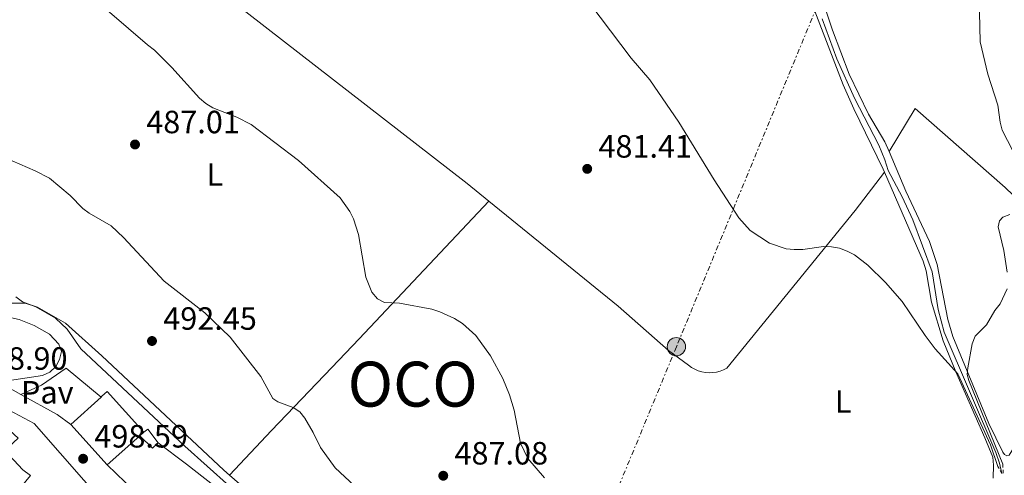
# Model space of a CAD drawing. Units: metres. Extents: x 566604 to 570042, y 4719500 to 4721846.
# Drawn here: x 568410 to 568717, y 4721084 to 4721226 of the extents above; entities that cross this region are included whole.
import ezdxf
from ezdxf.enums import TextEntityAlignment as Align

# ---------------------------------------------------------------- set-up
doc = ezdxf.new("R2010")
doc.units = ezdxf.units.M
doc.header["$MEASUREMENT"] = 0
doc.linetypes.add('DGN Style 2', pattern=[1.7399219301090239, 1.043953158065414, -0.6959687720436097])
doc.linetypes.add('DGN Style 7', pattern=[3.4798438602180486, 1.565929737098122, -0.6959687720436097, 0.5219765790327072, -0.6959687720436097])
for name, color, linetype, lineweight in [('Acequia sin especificar', 4, 'Continuous', 0), ('Caseta-cabaña', 1, 'Continuous', 0), ('Cota de punto acotado terreno', 7, 'Continuous', 0), ('Curva de nivel intermedia', 30, 'Continuous', 0), ('Edificio', 1, 'Continuous', 13), ('Etiqueta de uso rústico', 92, 'Continuous', 0), ('Fuente-manantial-naciente', 7, 'Continuous', 0), ('Línea de asfalto', 7, 'Continuous', 13), ('Línea de cambio de uso (parcela vista)', 92, 'Continuous', 0), ('Línea de pavimento', 1, 'Continuous', 0), ('Línea eléctrica', 6, 'DGN Style 7', 0), ('Pavimento', 7, 'Continuous', 0), ('Pontón-alcantarilla (pasos de agua)', 1, 'DGN Style 2', 0), ('Poste tendido eléctrico', 7, 'Continuous', 0), ('Punto acotado terreno (símbolo)', 7, 'Continuous', 0), ('Texto de Capital de Municipio', 7, 'Continuous', 0), ('Transformador', 7, 'Continuous', 0)]:
    doc.layers.add(name, color=color, linetype=linetype, lineweight=lineweight)
doc.styles.add('Style-Arial', font='arial.ttf')

# ---------------------------------------------------------------- blocks, each defined once
blk = doc.blocks.new('5PATER')
at = {"layer": 'Fuente-manantial-naciente', "linetype": 'Continuous', "lineweight": 0}
h = blk.add_hatch(color=51, dxfattribs=at)
edge = h.paths.add_edge_path()
edge.add_ellipse((0, 0), major_axis=(-0.1095731443231308, -0.1110710700762829), ratio=0.9994222409660317, start_angle=0, end_angle=360)
blk = doc.blocks.new('5PELE')
at = {"layer": 'Transformador', "linetype": 'Continuous', "lineweight": 0}
h = blk.add_hatch(color=9, dxfattribs=at)
edge = h.paths.add_edge_path()
edge.add_arc((-2.000000476837158e-05, 0), 0.2850000000000001, 0, 360)
at = {"layer": 'Transformador', "color": 252, "linetype": 'Continuous', "lineweight": 0}
blk.add_circle((-2.000000476837158e-05, 0), 0.2850000000000001, dxfattribs=at)

msp = doc.modelspace()

# ---------------------------------------------------------------- linework, layer by layer
at = {"layer": 'Acequia sin especificar', "color": 4, "linetype": 'Continuous', "lineweight": 0}
msp.add_polyline3d([(568660.1399999997, 4721226.529999999, 477.7599999999948), (568664.7199999997, 4721214.119999999, 477.9100000000035), (568670.2300000004, 4721201.810000001, 477.9900000000052), (568677.7800000003, 4721187.24, 478.1100000000006), (568679.7300000004, 4721182.640000001, 478.1100000000006), (568680.7100000001, 4721179.33, 478.1399999999995), (568685.0800000001, 4721171.130000001, 478.4100000000035), (568688.4600000001, 4721163.92, 478.6499999999942), (568694.4500000002, 4721147.82, 479.1900000000023), (568696.2800000003, 4721136, 479.2599999999948), (568698.1600000003, 4721128.99, 479.3000000000029), (568714.2599999999, 4721091.5, 479.6100000000006), (568715.3899999997, 4721088.189999999, 479.7299999999959), (568716.0999999996, 4721085.029999999, 480.6199999999953)], dxfattribs=at)
at = {"layer": 'Caseta-cabaña', "color": 1, "linetype": 'Continuous', "lineweight": 0, "extrusion": (-0.001101426296073069, 0.001512948208891578, 0.9999982489223828), "elevation": 7016.391221280572, "flags": 128}
msp.add_lwpolyline([(568453.4956088195, 4721089.307882269), (568450.295599746, 4721093.587887168), (568449.0456005043, 4721092.677886127)], dxfattribs=at)
at = {"layer": 'Caseta-cabaña', "color": 1, "linetype": 'Continuous', "lineweight": 0, "extrusion": (0.008708888527480703, 0.00888662094640888, 0.9999225886181243), "elevation": 47404.86510230797, "flags": 128}
msp.add_lwpolyline([(568421.6584837536, 4720861.892641083), (568425.6583320491, 4720857.972486288), (568427.378528093, 4720859.662553023)], dxfattribs=at)
at = {"layer": 'Caseta-cabaña', "color": 1, "linetype": 'Continuous', "lineweight": 0}
msp.add_polyline3d([(568447.5700000003, 4721096.75, 499.7599999999948), (568448.8399999999, 4721097.890000001, 503.1600000000035), (568450.0899999999, 4721098.800000001, 499.7200000000012), (568453.29, 4721094.52, 499.7299999999959), (568451.5700000003, 4721092.83, 499.7599999999948)], close=True, dxfattribs=at)
at = {"layer": 'Curva de nivel intermedia', "color": 30, "linetype": 'Continuous', "lineweight": 0, "flags": 128}
for points, elevation in [([(568721.120000001, 4721182.399999999), (568716.2300000004, 4721191.91), (568715.5900000011, 4721194.329999999), (568714.8899999993, 4721199.66), (568711.8300000017, 4721209.369999999), (568709.4500000011, 4721219.359999998), (568708.5700000004, 4721256.599999999), (568710.4400000013, 4721281.060000001), (568710.570000001, 4721289.429999999), (568710.1399999995, 4721294.42), (568709.1800000007, 4721300.319999999), (568706.2200000013, 4721310.529999999), (568703.2999999999, 4721317.91), (568699.4000000019, 4721330.979999999), (568699.2300000018, 4721336.220000001), (568700.1399999994, 4721341.71), (568700.7600000007, 4721362.41), (568701.5499999998, 4721370.430000001), (568702.1300000009, 4721372.859999999), (568704.2800000012, 4721378.409999999), (568705.6700000014, 4721380.529999998), (568707.4400000017, 4721382.279999998), (568710.0400000013, 4721383.52), (568720.7300000021, 4721383.710000001)], 480), ([(568432.280000002, 4721233.849999999), (568449.9700000011, 4721218.480000001), (568452.1600000017, 4721216.84), (568457.5500000007, 4721211.42), (568466.2300000021, 4721201.83), (568468.1500000021, 4721200.220000001), (568470.3899999995, 4721198.819999999), (568477.8200000017, 4721195.970000001), (568482.2699999996, 4721193.609999999), (568497.0599999997, 4721182.440000001), (568510.0100000004, 4721170.789999999), (568513.0599999991, 4721166.579999999), (568514.2100000003, 4721164.310000001), (568515.7300000002, 4721159.369999998), (568518.0500000003, 4721146.160000001), (568519.9200000013, 4721141.440000001), (568521.64, 4721139.42), (568523.8500000007, 4721138.230000001), (568528.4599999996, 4721137.970000001), (568538.5899999995, 4721136.100000001), (568541.0700000006, 4721135.28), (568545.6799999995, 4721133.269999999), (568548.1500000015, 4721131.719999999), (568552.3, 4721127.939999999), (568556.8500000008, 4721121.67), (568560.6799999997, 4721114.59), (568562.7300000016, 4721109.49), (568564.2000000002, 4721104.649999999), (568566.1700000016, 4721094.430000001), (568568.4600000004, 4721089.619999999), (568573.6700000007, 4721083.58)], 485.0000000000001), ([(568587.8400000016, 4721231.380000002), (568600.6700000016, 4721214.3), (568606.53, 4721207.560000001), (568615.5600000002, 4721194.34), (568626.5100000004, 4721176.460000001), (568634.2500000007, 4721164.579999999), (568637.7700000011, 4721160.67), (568643.7500000002, 4721156.720000001), (568648.9600000004, 4721154.970000001), (568651.4500000004, 4721154.739999999), (568654.1900000008, 4721154.730000001), (568660.560000001, 4721155.619999998), (568663.0700000012, 4721155.609999998), (568665.5299999998, 4721155.130000001), (568667.9700000007, 4721154.259999999), (568670.2400000016, 4721153.019999999), (568674.37, 4721149.9), (568679.9500000012, 4721144.449999998), (568685.0899999999, 4721138.579999999), (568692.2500000015, 4721127.939999999), (568695.3800000007, 4721123.84), (568702.4800000018, 4721116.06), (568712.6400000007, 4721093.939999998), (568714.9299999997, 4721087.179999999)], 480), ([(568407.8600000005, 4721182.34), (568415.0000000017, 4721179.269999999), (568419.5100000001, 4721176.92), (568425.9000000005, 4721171.57), (568429.8400000011, 4721167.529999999), (568431.8500000006, 4721166.029999999), (568438.7000000014, 4721162.119999997), (568442.5500000004, 4721158.439999999), (568455.1600000013, 4721144.88), (568467.8799999994, 4721135.019999999), (568475.7699999998, 4721127.470000001), (568485.3499999996, 4721115.140000001), (568488.9900000007, 4721108.319999999), (568490.5900000011, 4721107.269999999), (568495.4000000014, 4721105.539999999), (568497.4900000012, 4721104.15), (568499.010000001, 4721102.17), (568501.6300000007, 4721097.720000001), (568503.8600000015, 4721093.029999998), (568508.5100000006, 4721086.720000001), (568521.9800000021, 4721074.179999999)], 490.0000000000001), ([(568717.8300000008, 4721147.630000002), (568716.8099999994, 4721154.38), (568715.0200000012, 4721161.82), (568715.380000001, 4721163.630000001), (568716.4900000021, 4721164.76), (568718.630000001, 4721165.67)], 480), ([(568716.4100000014, 4721087.880000001), (568705.8500000002, 4721113.949999999), (568705.3899999998, 4721115.81), (568705.5900000011, 4721117.880000001), (568706.9299999998, 4721125.4), (568707.8200000017, 4721127.74), (568711.350000001, 4721131.23), (568714.0100000009, 4721135.710000001), (568715.6500000015, 4721137.789999999), (568717.850000001, 4721142.52)], 480), ([(568475.5100000004, 4721081.060000001), (568461.6299999999, 4721093.449999998), (568429.2700000012, 4721123.789999999), (568425.0100000009, 4721129.96), (568421.380000001, 4721133.4), (568415.240000001, 4721136.9), (568411.020000001, 4721138.480000001), (568409.0000000005, 4721139.949999999)], 495)]:
    msp.add_lwpolyline(points, dxfattribs=dict(at, elevation=elevation))
at = {"layer": 'Edificio', "color": 1, "linetype": 'Continuous', "lineweight": 13, "extrusion": (0.03519439730998421, 0.04755641115696469, 0.9982483369161488), "elevation": 245026.9653421979, "flags": 128}
msp.add_lwpolyline([(2351518.048018565, -4125799.835175606), (2351518.390716486, -4125798.160345077), (2351521.092108835, -4125784.791983976), (2351537.746870029, -4125788.172476477), (2351535.227114197, -4125800.658565891), (2351535.150762465, -4125801.02662465), (2351534.702779759, -4125803.215668107), (2351518.048018565, -4125799.835175606)], close=True, dxfattribs=at)
at = {"layer": 'Edificio', "color": 51, "linetype": 'Continuous', "lineweight": 13, "extrusion": (0.03482832839636115, 0.04722676246346386, 0.9982768255590905), "elevation": 243262.584859661, "flags": 128}
msp.add_lwpolyline([(2344601.348948652, -4129838.671587441), (2344617.998041882, -4129842.079885345), (2344618.449679124, -4129839.891593485), (2344618.526645502, -4129839.523661917)], dxfattribs=at)
at = {"layer": 'Edificio', "color": 51, "linetype": 'Continuous', "lineweight": 13, "extrusion": (0.04312695925399836, 0.03892390813913509, 0.998311071139993), "elevation": 208781.1598709116, "flags": 128}
msp.add_lwpolyline([(3123882.831510405, -3579071.624592857), (3123882.831510405, -3579058.886790849)], dxfattribs=at)
at = {"layer": 'Edificio', "color": 51, "linetype": 'Continuous', "lineweight": 13, "extrusion": (-0.007881192087695398, 0.008739951154792315, 0.9999307476345994), "elevation": 37286.12556493777, "flags": 128}
msp.add_lwpolyline([(568412.3960893502, 4720954.683710846), (568423.7773121923, 4720942.063228819)], dxfattribs=at)
at = {"layer": 'Edificio', "color": 51, "linetype": 'Continuous', "lineweight": 13, "extrusion": (0.04353048377868148, 0.03907460752719703, 0.9982876699772414), "elevation": 209722.1985818841, "flags": 128}
msp.add_lwpolyline([(3133568.232992011, -3570525.751843194), (3133568.232992011, -3570527.461375294)], dxfattribs=at)
at = {"layer": 'Edificio', "color": 51, "linetype": 'Continuous', "lineweight": 13, "extrusion": (0.04301008961738389, 0.03879841911638245, 0.9983209979085755), "elevation": 208122.4863493826, "flags": 128}
msp.add_lwpolyline([(3124785.10514476, -3578294.689859666), (3124785.10514476, -3578308.328429972)], dxfattribs=at)
at = {"layer": 'Edificio', "color": 1, "linetype": 'Continuous', "lineweight": 13}
msp.add_polyline3d([(568399, 4721108.82, 504.820000000007), (568414.6399999997, 4721100.59, 502.3300000000018), (568438.2599999999, 4721073.630000001, 505.8999999999942), (568440.9400000004, 4721075.980000001, 503.9100000000035), (568447.6299999999, 4721068.34, 503.6600000000035), (568444.79, 4721065.859999999, 503.6399999999995), (568443.0599999996, 4721067.83, 503.7799999999989), (568431.5199999996, 4721053.82, 503.8699999999953), (568422.4299999997, 4721059.859999999, 505.8300000000018), (568421.2300000004, 4721060.66, 506.0899999999965), (568405.2400000002, 4721074.289999999, 506.070000000007), (568413.5300000003, 4721084.390000001, 505.7400000000052), (568411.2000000002, 4721086.08, 503.429999999993), (568405.5599999996, 4721092.100000001, 503.5099999999948), (568409.7300000004, 4721096.02, 503.4900000000052), (568400.4900000002, 4721104.42, 502.7100000000065), (568399.29, 4721104.619999999, 502.7100000000065), (568400.3200000003, 4721089.949999999, 502.1499999999942), (568391.9600000001, 4721089.369999999, 502.1499999999942), (568390.6500000004, 4721108.24, 504.820000000007)], close=True, dxfattribs=at)
at = {"layer": 'Edificio', "color": 51, "linetype": 'Continuous', "lineweight": 13}
for points in [[(568391.9600000001, 4721089.369999999, 502.1499999999942), (568390.6500000004, 4721108.24, 504.820000000007), (568399, 4721108.82, 504.820000000007), (568414.6399999997, 4721100.59, 502.3300000000018), (568438.2599999999, 4721073.630000001, 505.8999999999942), (568440.9400000004, 4721075.980000001, 503.9100000000035), (568447.6299999999, 4721068.34, 503.6600000000035), (568444.79, 4721065.859999999, 503.6399999999995), (568443.0599999996, 4721067.83, 503.7799999999989), (568431.5199999996, 4721053.82, 503.8699999999953), (568422.4299999997, 4721059.859999999, 505.8300000000018)], [(568405.2400000002, 4721074.289999999, 506.070000000007), (568413.5300000003, 4721084.390000001, 505.7400000000052), (568411.2000000002, 4721086.08, 503.429999999993), (568405.5599999996, 4721092.100000001, 503.5099999999948), (568409.7300000004, 4721096.02, 503.4900000000052), (568400.4900000002, 4721104.42, 502.7100000000065), (568399.29, 4721104.619999999, 502.7100000000065), (568400.3200000003, 4721089.949999999, 502.1499999999942), (568391.9600000001, 4721089.369999999, 502.1499999999942)]]:
    msp.add_polyline3d(points, dxfattribs=at)
at = {"layer": 'Línea de asfalto', "color": 7, "linetype": 'Continuous', "lineweight": 13, "extrusion": (0.01357777207559468, 0.00193968156499086, 0.9999059364464689), "elevation": 17373.90152743972, "flags": 128}
msp.add_lwpolyline([(568338.5995491788, 4721091.911406328), (568340.2096723203, 4721090.951404523), (568351.4105407678, 4721084.721392803)], dxfattribs=at)
at = {"layer": 'Línea de asfalto', "color": 7, "linetype": 'Continuous', "lineweight": 13, "extrusion": (-0.0129473334909963, -0.04418309732023461, 0.998939547954061), "elevation": -215454.4225048366, "flags": 128}
msp.add_lwpolyline([(-782163.505940243, 4685484.581842618), (-782150.9771664483, 4685481.75827622), (-782146.0189693873, 4685480.020696898)], dxfattribs=at)
at = {"layer": 'Línea de asfalto', "color": 7, "linetype": 'Continuous', "lineweight": 13}
msp.add_polyline3d([(568437.4600000009, 4721087.630000004, 498.850000000006), (568445.8000000004, 4721079.61, 499.2400000000052), (568456.7600000016, 4721069.76, 499.929999999993), (568457.5799999975, 4721068.840000002, 499.9100000000035)], dxfattribs=at)
at = {"layer": 'Línea de cambio de uso (parcela vista)', "color": 92, "linetype": 'Continuous', "lineweight": 0}
for points in [[(568607.0499999998, 4721357.75, 476.9700000000012), (568608.9299999997, 4721353.689999999, 477.0399999999936), (568615.5499999998, 4721334.140000001, 477.3899999999995), (568621.9199999999, 4721318.199999999, 477.6999999999971), (568624.5300000003, 4721312.57, 477.7700000000041), (568629.9699999997, 4721302.57, 477.7700000000041), (568646.0700000003, 4721268.24, 478), (568651.9000000004, 4721256.65, 478.1600000000035), (568654.2000000002, 4721250.75, 478.2700000000041), (568663.4199999999, 4721223.08, 478.4100000000035), (568668.5599999996, 4721209.310000001, 478.4799999999959), (568674.5899999999, 4721196.869999999, 478.5800000000018), (568679.7000000002, 4721188.27, 478.679999999993), (568681.0099999999, 4721185.210000001, 478.7700000000041)], [(568475.54, 4721084.5, 494.0299999999989), (568473.7599999999, 4721086.050000001, 494.0599999999977), (568435.8099999996, 4721121.630000001, 494.1699999999983), (568424.4000000004, 4721131.779999999, 494.320000000007), (568415.6900000004, 4721136.789999999, 494.8399999999965), (568411.9100000003, 4721138.060000001, 495.2799999999989), (568405.4900000002, 4721137.970000001, 496.2100000000065), (568399.6900000004, 4721136.26, 496.7100000000065), (568398, 4721136.039999999, 496.7100000000065), (568396.7199999997, 4721136.369999999, 496.6699999999983), (568395.7300000004, 4721139.380000001, 496.3800000000047), (568394.7300000004, 4721144.220000001, 495.5099999999948), (568387.7800000003, 4721188.060000001, 490.7200000000012), (568386.0700000003, 4721204.65, 489.4799999999959), (568386.0099999999, 4721212.060000001, 488.2899999999936), (568386.6500000004, 4721216.720000001, 487.8999999999942), (568389.7599999999, 4721225.4, 486.9799999999959), (568399.5700000003, 4721245.230000001, 485.9600000000065), (568415.0999999996, 4721278.720000001, 482.679999999993), (568415.5300000003, 4721279.810000001, 482.6199999999953)], [(568415.5300000003, 4721279.810000001, 482.6199999999953), (568455.2199999997, 4721248.560000001, 482.1600000000035), (568549.5700000003, 4721175.310000001, 482.3099999999977), (568556.3399999999, 4721169.810000001, 482.3800000000047)], [(568656.8899999997, 4721231.689999999, 478.3699999999953), (568666.7199999997, 4721206.01, 478.75), (568670, 4721198.5, 478.8600000000006), (568679.1500000004, 4721179.789999999, 479.0899999999965), (568679.5599999996, 4721178.84, 479.1100000000006)], [(568681.0099999999, 4721185.210000001, 478.7700000000041), (568689.1500000004, 4721198.609999999, 478.7700000000041), (568717.1600000003, 4721173.99, 479.0800000000018), (568753.4900000002, 4721139.230000001, 481.25)], [(568681.0099999999, 4721185.210000001, 478.7700000000041), (568686.25, 4721172.939999999, 479.1199999999953), (568693.5999999996, 4721157.210000001, 479.4400000000023), (568695.9699999997, 4721150.060000001, 479.5099999999948), (568699.3099999996, 4721132.949999999, 479.7400000000052), (568700.9100000003, 4721127.65, 479.7299999999959), (568712.1500000004, 4721100.550000001, 480.2899999999936), (568716.4299999997, 4721091.59, 480.3999999999942), (568716.9800000004, 4721090.859999999, 480.3600000000006), (568717.6799999997, 4721090.52, 480.3600000000006), (568718.4100000003, 4721090.689999999, 480.320000000007), (568721.6600000003, 4721095.83, 480.3600000000006), (568738.7999999998, 4721120.449999999, 480.7700000000041), (568750.4699999997, 4721135.680000001, 481.1300000000047), (568753.4900000002, 4721139.230000001, 481.25)], [(568556.3399999999, 4721169.810000001, 482.3800000000047), (568596.6200000001, 4721137.07, 482.7799999999989), (568612.2599999999, 4721123.32, 482.6199999999953), (568618.5099999999, 4721118.699999999, 482.6199999999953), (568619.4500000002, 4721118.02, 482.6300000000047), (568620.4600000001, 4721117.449999999, 482.6300000000047), (568621.5300000003, 4721116.99, 482.6300000000047), (568622.6399999997, 4721116.66, 482.6300000000047), (568623.7800000003, 4721116.439999999, 482.6199999999953), (568624.9400000004, 4721116.359999999, 482.6100000000006), (568626.0999999996, 4721116.4, 482.6000000000058), (568627.25, 4721116.560000001, 482.5899999999965), (568628.3700000001, 4721116.850000001, 482.5800000000018), (568629.4600000001, 4721117.26, 482.5599999999977), (568630.4900000002, 4721117.789999999, 482.5399999999936), (568670.4900000002, 4721166.869999999, 479.6900000000023), (568679.5599999996, 4721178.84, 479.1100000000006)], [(568679.5599999996, 4721178.84, 479.1100000000006), (568691.6100000005, 4721151.07, 479.6300000000047), (568692.5899999999, 4721148.060000001, 479.6699999999983), (568694.2699999996, 4721138.32, 479.7599999999948), (568697.8799999999, 4721126.34, 479.7899999999936), (568701.8200000003, 4721116.67, 479.9199999999983), (568710.8700000001, 4721096.09, 480.5899999999965), (568713.3099999996, 4721090.09, 480.4900000000052), (568713.5700000003, 4721087.600000001, 480.4799999999959), (568713.4600000001, 4721083.539999999, 480.5099999999948)], [(568556.3399999999, 4721169.810000001, 482.3800000000047), (568515.9600000001, 4721126.880000001, 485.2100000000065), (568507.4199999999, 4721117.939999999, 486.9600000000065), (568488.6699999999, 4721098.4, 492.0800000000018), (568475.54, 4721084.5, 494.0299999999989)], [(568406.9699999997, 4721113.890000001, 498.3600000000006), (568417.3300000001, 4721115.449999999, 498.429999999993), (568419.5700000003, 4721116.58, 498.4100000000035), (568421.3899999997, 4721118.32, 498.320000000007), (568422.6200000001, 4721120.51, 498.1900000000023), (568423.1699999999, 4721122.970000001, 498.0200000000041), (568422.3799999999, 4721125.279999999, 497.8899999999995), (568419.4199999999, 4721128.380000001, 497.7100000000065), (568414.6699999999, 4721131.08, 497.5), (568410.04, 4721132.92, 497.3399999999965), (568405.2300000004, 4721133.970000001, 497.1699999999983), (568402.8600000005, 4721133.850000001, 497.0899999999965), (568400.6200000001, 4721133.039999999, 497.1100000000006), (568397.9500000002, 4721130.699999999, 497.2899999999936), (568396.8399999999, 4721128.600000001, 497.5), (568395.6699999999, 4721123.57, 498.3300000000018)], [(568453.29, 4721094.52, 497.5899999999965), (568462.1200000001, 4721087.930000001, 497.8899999999995), (568481.6799999997, 4721072.640000001, 498.1300000000047), (568479.0999999996, 4721069.33, 498.4400000000023), (568457.5800000001, 4721068.84, 498.75)], [(568482.5099999999, 4721078.460000001, 493.9100000000035), (568475.54, 4721084.5, 494.0299999999989)]]:
    msp.add_polyline3d(points, dxfattribs=at)
at = {"layer": 'Línea de pavimento', "color": 1, "linetype": 'Continuous', "lineweight": 0}
msp.add_polyline3d([(568410.5800000001, 4721109.539999999, 498.75), (568416.9500000002, 4721112.49, 498.25), (568424.6699999999, 4721117.82, 497.9799999999959), (568435.5199999996, 4721108.77, 497.7899999999936)], dxfattribs=at)
at = {"layer": 'Línea eléctrica', "color": 6, "linetype": 'DGN Style 7', "lineweight": 0}
msp.add_polyline3d([(568897.3400000009, 4721807.7, 475.2899999999936), (568836.1900000009, 4721661.470000001, 479.3099999999977), (568782.2000000001, 4721530.540000002, 481.7299999999959), (568732.5900000002, 4721409.819999999, 480.0200000000041), (568674.329999998, 4721268.529999999, 478.8699999999953), (568614.7699999993, 4721124.45, 482.5099999999948), (568578.1000000011, 4721035.74, 488.0099999999948)], dxfattribs=at)
at = {"layer": 'Pontón-alcantarilla (pasos de agua)', "color": 1, "linetype": 'DGN Style 2', "lineweight": 0, "extrusion": (-0.03892625593760991, 0.07153115410459951, 0.9966785041281586), "elevation": 316045.6959800625, "flags": 128}
msp.add_lwpolyline([(-2756185.956089694, -3862076.667725707), (-2756185.956089694, -3862079.123616586)], dxfattribs=at)
at = {"layer": 'Pontón-alcantarilla (pasos de agua)', "color": 1, "linetype": 'DGN Style 2', "lineweight": 0, "extrusion": (-0.04040645520122572, 0.004395088115366443, 0.9991736593698463), "elevation": -1749.994065712042, "flags": 128}
msp.add_lwpolyline([(-4754902.554958663, 54845.11874465633), (-4754899.791922467, 54845.61081272282), (-4754899.688148588, 54845.11874465633)], dxfattribs=at)

# ---------------------------------------------------------------- block references
at = {"layer": 'Poste tendido eléctrico', "color": 7, "linetype": 'Continuous', "lineweight": 0, "xscale": 10, "yscale": 10, "zscale": 10}
msp.add_blockref('5PELE', (568614.7699999993, 4721124.45, 482.5099999999948), dxfattribs=at)
at = {"layer": 'Punto acotado terreno (símbolo)', "color": 7, "linetype": 'Continuous', "lineweight": 0, "xscale": 10, "yscale": 10, "zscale": 10}
for p in [(568446.1099999989, 4721187.430000002, 487.0099999999953), (568586.9799999989, 4721179.840000001, 481.4100000000039), (568451.3999999972, 4721126.240000002, 492.4499999999976), (568429.9400000017, 4721089.57, 498.5899999999965), (568542.1299999978, 4721084.279999999, 487.0800000000018)]:
    msp.add_blockref('5PATER', p, dxfattribs=at)

# ---------------------------------------------------------------- texts
at = {"layer": 'Cota de punto acotado terreno', "color": 7, "linetype": 'Continuous', "lineweight": 0, "style": 'Style-Arial'}
for s, p in [('487.01', (568449.6099999996, 4721190.930000001, 487.0099999999948)), ('481.41', (568590.4799999996, 4721183.34, 481.4100000000035)), ('492.45', (568454.899999998, 4721129.74, 492.4499999999971)), ('498.90', (568395.9200000028, 4721117.300000002, 498.8999999999942)), ('498.59', (568433.4400000003, 4721093.07, 498.5899999999965)), ('487.08', (568545.6299999985, 4721087.78, 487.0800000000018))]:
    msp.add_text(s, height=7.000000000000002, dxfattribs=at).set_placement(p)
at = {"layer": 'Etiqueta de uso rústico', "color": 92, "linetype": 'Continuous', "lineweight": 0, "style": 'Style-Arial'}
for p in [(568470.9914203802, 4721178.070010001, 486.8600000000006), (568666.7014203782, 4721107.380010001, 481.1699999999983)]:
    msp.add_text('L', height=7.000000000000002, dxfattribs=at).set_placement(p, align=Align.MIDDLE_CENTER)
at = {"layer": 'Pavimento', "color": 7, "linetype": 'Continuous', "lineweight": 0, "style": 'Style-Arial'}
msp.add_text('Pav', height=7.000000000000002, dxfattribs=at).set_placement((568418.7757062565, 4721110.270010002, 498.4199999999983), align=Align.MIDDLE_CENTER)
at = {"layer": 'Texto de Capital de Municipio', "color": 7, "linetype": 'Continuous', "lineweight": 0, "style": 'Style-Arial'}
msp.add_text('OCO', height=14, dxfattribs=at).set_placement((568512.3500000016, 4721105.800000001, 487.72))

doc.saveas('drawing.dxf')
